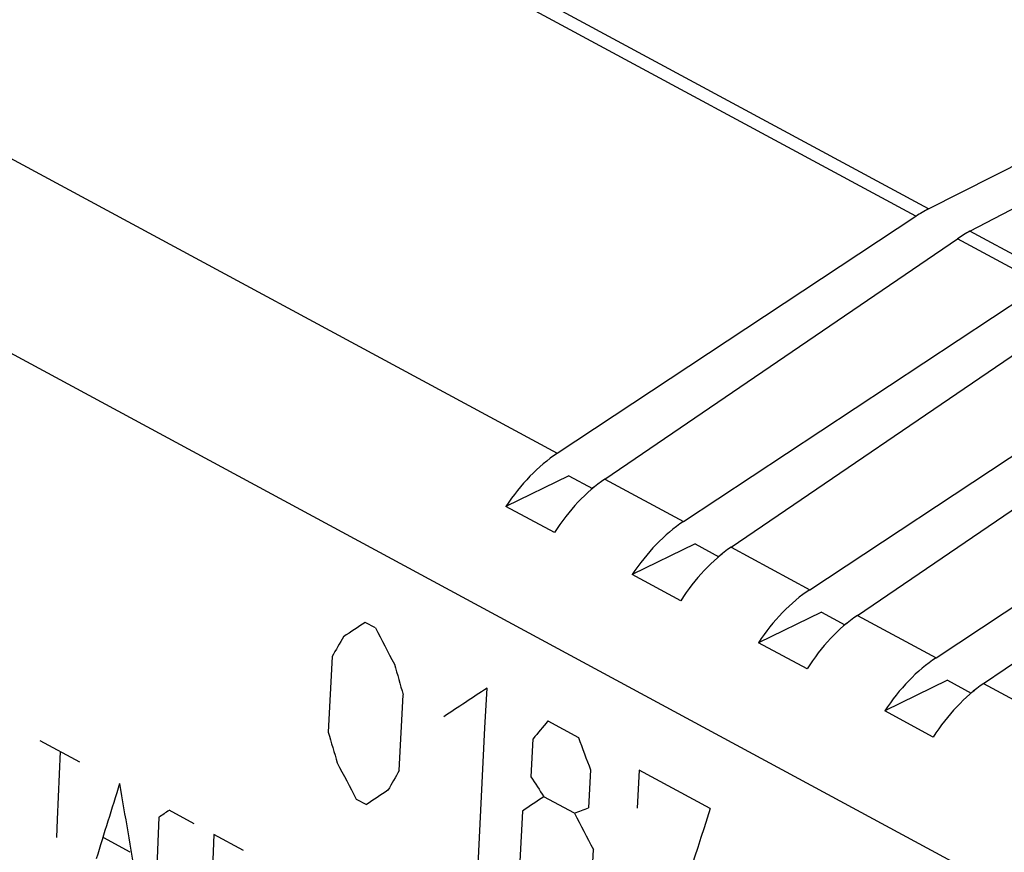
# Model space of a CAD drawing. Units: millimetres. Extents: x -23 to 145, y -28 to 107.
# Drawn here: x 43 to 65, y 41 to 60 of the extents above; entities that cross this region are included whole.
import ezdxf

# ---------------------------------------------------------------- set-up
doc = ezdxf.new("R2010")
doc.units = ezdxf.units.MM
doc.header["$LTSCALE"] = 16.335
for name, color, linetype in [('ASSI', 7, 'CONTINUOUS'), ('CURVE', 7, 'CONTINUOUS'), ('DRAFT', 7, 'CONTINUOUS'), ('RACCORDO', 7, 'CONTINUOUS')]:
    doc.layers.add(name, color=color, linetype=linetype)

msp = doc.modelspace()

# ---------------------------------------------------------------- linework, layer by layer
at = {"layer": 'ASSI', "color": 253, "linetype": 'CONTINUOUS'}
for p, q in [((63.193, 55.442), (4.306, 87.239)), ((62.913, 55.279), (4.029, 87.074)), ((-3.856, 81.782), (54.961, 50.023)), ((-5.72, 78.47), (91.976, 25.717)), ((65.993, 53.931), (64.11, 54.948)), ((65.712, 53.767), (63.834, 54.781)), ((56.017, 49.453), (57.761, 48.511)), ((58.816, 47.941), (60.56, 46.999)), ((61.616, 46.429), (63.359, 45.488)), ((64.415, 44.918), (66.158, 43.976))]:
    msp.add_line(p, q, dxfattribs=at)
at = {"layer": 'ASSI', "color": 7, "linetype": 'CONTINUOUS'}
for p, q in [((63.193, 55.442), (71.444, 59.626)), ((64.11, 54.948), (72.221, 59.206)), ((54.961, 50.023), (62.913, 55.279)), ((56.017, 49.453), (63.834, 54.781)), ((57.761, 48.511), (65.712, 53.767)), ((58.816, 47.941), (66.633, 53.27)), ((60.56, 46.999), (68.512, 52.256)), ((61.616, 46.429), (69.433, 51.758)), ((63.359, 45.488), (71.311, 50.744)), ((64.415, 44.918), (72.232, 50.247)), ((55.219, 49.524), (53.825, 48.846)), ((55.219, 49.524), (55.741, 49.242)), ((55.731, 49.247), (55.82, 49.307)), ((54.9, 48.266), (53.825, 48.846)), ((58.018, 48.013), (56.625, 47.335)), ((58.018, 48.013), (58.541, 47.73)), ((58.53, 47.736), (58.62, 47.795)), ((57.699, 46.755), (56.625, 47.335)), ((60.817, 46.501), (59.424, 45.823)), ((60.817, 46.501), (61.34, 46.219)), ((61.329, 46.224), (61.419, 46.284)), ((60.499, 45.243), (59.424, 45.823)), ((63.616, 44.989), (62.223, 44.312)), ((63.616, 44.989), (64.139, 44.707)), ((64.129, 44.713), (64.218, 44.772)), ((63.298, 43.732), (62.223, 44.312))]:
    msp.add_line(p, q, dxfattribs=at)
for centre, major_axis, ratio, start_param, end_param in [((63.189, 52.894), (1.444, 2.629), 0.61143, 0.730145, 0.860172), ((64.105, 52.4), (1.407, 2.65), 0.600888, 0.721489, 0.851516), ((55.238, 47.638), (1.444, 2.629), 0.61143, 0.860172, 1.444028), ((56.288, 47.071), (1.407, 2.65), 0.600888, 0.851516, 1.435372), ((58.037, 46.126), (1.444, 2.629), 0.61143, 0.860172, 1.444028), ((59.087, 45.559), (1.407, 2.65), 0.600888, 0.851516, 1.435372), ((60.836, 44.615), (1.444, 2.629), 0.61143, 0.860172, 1.444028), ((61.887, 44.048), (1.407, 2.65), 0.600888, 0.851516, 1.435372), ((63.636, 43.103), (1.444, 2.629), 0.61143, 0.860172, 1.444028), ((64.686, 42.536), (1.407, 2.65), 0.600888, 0.851516, 1.435372)]:
    msp.add_ellipse(centre, major_axis=major_axis, ratio=ratio, start_param=start_param, end_param=end_param, dxfattribs=at)
at = {"layer": 'CURVE', "color": 253, "linetype": 'CONTINUOUS'}
for p, q in [((50.932, 46.153), (50.707, 46.274)), ((49.972, 45.518), (49.887, 43.839)), ((51.462, 42.989), (51.547, 44.668)), ((54.756, 44.088), (55.431, 43.724)), ((54.382, 42.849), (54.426, 43.689)), ((44.382, 43.175), (43.502, 43.65)), ((55.701, 43.001), (55.656, 42.161)), ((56.781, 42.995), (56.735, 42.154)), ((58.355, 42.145), (56.781, 42.995)), ((50.508, 42.356), (50.733, 42.235)), ((55.342, 42.043), (54.667, 42.407)), ((46.13, 41.952), (46.074, 40.591)), ((46.911, 41.809), (46.361, 42.106)), ((54.189, 42.09), (54.134, 40.972)), ((45.499, 41.179), (44.912, 41.496)), ((48.011, 41.215), (47.351, 41.571)), ((55.708, 40.122), (55.763, 41.24))]:
    msp.add_line(p, q, dxfattribs=at)
for points in [[(53.207, 40.899), (53.281, 42.416), (53.359, 43.934), (53.406, 44.817)], [(43.942, 43.412), (43.88, 41.9), (43.864, 41.506)], [(47.351, 41.571), (47.289, 40.06), (47.273, 39.665)]]:
    msp.add_lwpolyline(points, dxfattribs=at)
for centre, major_axis, ratio, start_param, end_param in [((390.631, 211.689), (504.463, 295.4), 0.064956, 2.271504, 2.272791), ((423.748, 193.807), (-356.794, 609.308), 0.563407, 1.484336, 1.485623), ((398.629, 207.37), (384.591, 357.35), 0.315199, -3.943337, -3.94205), ((415.75, 198.126), (-88.542, 547.901), 0.701924, -4.544604, -4.543317), ((393.331, 210.231), (504.463, 295.4), 0.064956, 2.271504, 2.274079), ((400.162, 206.543), (423.764, 336.854), 0.222879, 2.327075, 2.328362), ((413.501, 199.34), (-88.542, 547.901), 0.701924, -4.539456, -4.538169), ((422.765, 194.338), (-195.184, 566.803), 0.66166, -4.674337, -4.67305), ((420.374, 195.629), (-356.794, 609.308), 0.563407, 1.492057, 1.493344), ((400.879, 206.156), (384.591, 357.35), 0.315199, -3.938189, -3.936902), ((431.254, 189.754), (-488.132, 662.379), 0.478579, 1.442446, 1.44309), ((398.701, 207.332), (331.263, 386.784), 0.441852, -3.941181, -3.936779), ((405.179, 203.833), (72.061, 510.684), 0.708675, -4.29336, -4.288958), ((394.005, 209.867), (504.463, 295.4), 0.064956, 2.279226, 2.280513), ((396.03, 208.774), (504.463, 295.4), 0.064956, 2.275365, 2.276652), ((391.673, 211.127), (592.909, 247.608), 0.050665, -2.194967, -2.194323), ((410.026, 201.216), (331.263, 386.784), 0.441852, -3.955793, -3.946784), ((391.703, 211.11), (504.464, 295.4), 0.064955, 2.286115, 2.286744), ((426.897, 192.107), (-356.794, 609.308), 0.563407, 1.488197, 1.489484)]:
    msp.add_ellipse(centre, major_axis=major_axis, ratio=ratio, start_param=start_param, end_param=end_param, dxfattribs=at)
at = {"layer": 'DRAFT', "color": 253, "linetype": 'CONTINUOUS'}
for p, q in [((63.193, 55.442), (4.306, 87.239)), ((62.913, 55.279), (4.029, 87.074)), ((-3.856, 81.782), (54.961, 50.023)), ((65.993, 53.931), (64.11, 54.948)), ((65.712, 53.767), (63.834, 54.781)), ((56.017, 49.453), (57.761, 48.511)), ((58.816, 47.941), (60.56, 46.999)), ((61.616, 46.429), (63.359, 45.488)), ((64.415, 44.918), (66.158, 43.976))]:
    msp.add_line(p, q, dxfattribs=at)
at = {"layer": 'DRAFT', "color": 7, "linetype": 'CONTINUOUS'}
for p, q in [((54.961, 50.023), (62.913, 55.279)), ((56.017, 49.453), (63.834, 54.781)), ((57.761, 48.511), (65.712, 53.767)), ((58.816, 47.941), (66.633, 53.27)), ((60.56, 46.999), (68.512, 52.256)), ((61.616, 46.429), (69.433, 51.758)), ((63.359, 45.488), (71.311, 50.744)), ((64.415, 44.918), (72.232, 50.247)), ((55.219, 49.524), (53.825, 48.846)), ((55.219, 49.524), (55.741, 49.242)), ((55.731, 49.247), (55.82, 49.307)), ((54.9, 48.266), (53.825, 48.846)), ((58.018, 48.013), (56.625, 47.335)), ((58.018, 48.013), (58.541, 47.73)), ((58.53, 47.736), (58.62, 47.795)), ((57.699, 46.755), (56.625, 47.335)), ((60.817, 46.501), (59.424, 45.823)), ((60.817, 46.501), (61.34, 46.219)), ((61.329, 46.224), (61.419, 46.284)), ((60.499, 45.243), (59.424, 45.823)), ((63.616, 44.989), (62.223, 44.312)), ((63.616, 44.989), (64.139, 44.707)), ((64.129, 44.713), (64.218, 44.772)), ((63.298, 43.732), (62.223, 44.312))]:
    msp.add_line(p, q, dxfattribs=at)
for centre, major_axis, ratio, start_param, end_param in [((63.189, 52.894), (1.444, 2.629), 0.61143, 0.730145, 0.860172), ((64.105, 52.4), (1.407, 2.65), 0.600888, 0.721489, 0.851516), ((55.238, 47.638), (1.444, 2.629), 0.61143, 0.860172, 1.444028), ((56.288, 47.071), (1.407, 2.65), 0.600888, 0.851516, 1.435372), ((58.037, 46.126), (1.444, 2.629), 0.61143, 0.860172, 1.444028), ((59.087, 45.559), (1.407, 2.65), 0.600888, 0.851516, 1.435372), ((60.836, 44.615), (1.444, 2.629), 0.61143, 0.860172, 1.444028), ((61.887, 44.048), (1.407, 2.65), 0.600888, 0.851516, 1.435372), ((63.636, 43.103), (1.444, 2.629), 0.61143, 0.860172, 1.444028), ((64.686, 42.536), (1.407, 2.65), 0.600888, 0.851516, 1.435372)]:
    msp.add_ellipse(centre, major_axis=major_axis, ratio=ratio, start_param=start_param, end_param=end_param, dxfattribs=at)
at = {"layer": 'RACCORDO', "color": 7, "linetype": 'CONTINUOUS'}
for p, q in [((63.193, 55.442), (71.444, 59.626)), ((64.11, 54.948), (72.221, 59.206))]:
    msp.add_line(p, q, dxfattribs=at)

doc.saveas('drawing.dxf')
